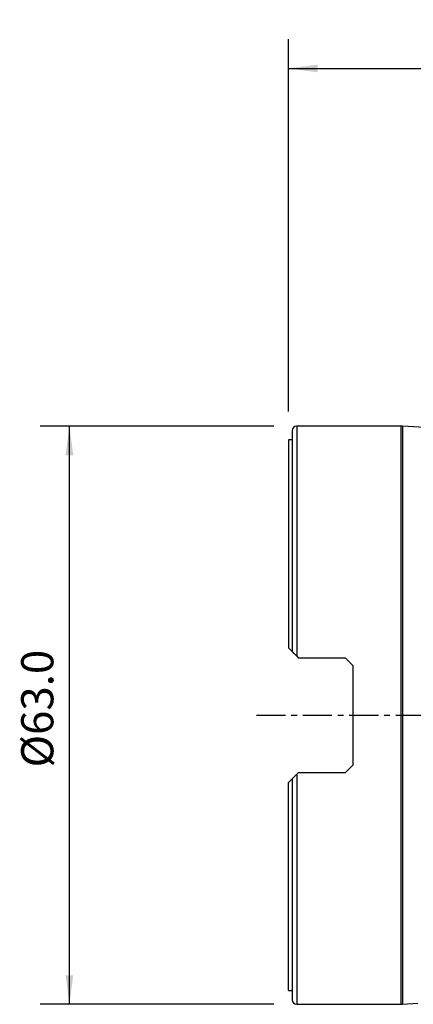
# Model space of a CAD drawing. Extents: x -29 to 98, y -43 to 76.
# Drawn here: x -29 to 14, y -32 to 76 of the extents above; entities that cross this region are included whole.
import ezdxf

# ---------------------------------------------------------------- set-up
doc = ezdxf.new("R2010")
doc.units = 0
doc.header["$MEASUREMENT"] = 0
doc.linetypes.add('CENTER', pattern=[5.059896, 3.162435, -0.632487, 0.632487, -0.632487])
doc.layers.get('0').update_dxf_attribs({"linetype": 'CONTINUOUS'})
for name, color, linetype in [('1', 4, 'CONTINUOUS'), ('2', 7, 'CONTINUOUS'), ('SK2', 7, 'CONTINUOUS'), ('SK4', 2, 'CENTER')]:
    doc.layers.add(name, color=color, linetype=linetype)
doc.styles.add('SANDVIK_STYLE', font='simplex.shx', dxfattribs={"height": 3})
doc.styles.get("Standard").update_dxf_attribs({"font": 'simplex.shx'})
doc.dimstyles.new('SANDVIK_DIM', dxfattribs={"dimscale": 0, "dimtxt": 4.5, "dimasz": 4.57, "dimexe": 5, "dimexo": 0, "dimgap": 2.3, "dimtad": 1, "dimdsep": 46, "dimtxsty": 'SANDVIK_STYLE', "dimcen": 0.09, "dimclrd": 256, "dimclre": 256, "dimclrt": 256, "dimadec": 0, "dimazin": 0, "dimtfac": 1, "dimtofl": 0, "dimtmove": 2, "dimatfit": 3, "dimfxl": 1, "dimtolj": 1, "dimtzin": 0, "dimarcsym": 0})

# ---------------------------------------------------------------- blocks, each defined once
blk = doc.blocks.new('*D0')
for p, q in [((0, 33.0875), (0, 73.648444)), ((80, 33.0875), (80, 73.648444)), ((0, 70.473444), (80, 70.473444))]:
    blk.add_line(p, q)
for points in [[(0, 70.473444), (3.175, 70.891441), (3.175, 70.055447)], [(80, 70.473444), (76.825, 70.055447), (76.825, 70.891441)]]:
    blk.add_solid(points)
blk.add_text('80', height=3.50012).set_placement((37.955193, 72.223504))
blk = doc.blocks.new('*D2')
for p, q in [((-1.5875, 31.5), (-27.02488, 31.5)), ((-23.84988, -31.5), (-23.84988, 31.5)), ((-1.5875, -31.5), (-27.02488, -31.5))]:
    blk.add_line(p, q)
for points in [[(-23.84988, 31.5), (-23.431883, 28.325), (-24.267877, 28.325)], [(-23.84988, -31.5), (-24.267877, -28.325), (-23.431883, -28.325)]]:
    blk.add_solid(points)
blk.add_text('%%c63.0', height=3.50012, rotation=90).set_placement((-25.59994, -5.6923))

msp = doc.modelspace()

# ---------------------------------------------------------------- linework, layer by layer
at = {"layer": '1'}
for p, q in [((12.278962, 31.5), (0.9, 31.5)), ((0.9, 31.5), (0.9, 6.4275)), ((12.278962, -31.5), (12.278962, 31.5)), ((28.911589, 30.496152), (12.399889, 31.496341)), ((12.399889, 31.496341), (12.399889, -31.496341)), ((0.4, 31), (0.4, 6.9275)), ((0.4, 30), (0, 30)), ((0, 30), (0, 7.3275)), ((0.4, 6.9275), (0, 7.3275)), ((0.9, 6.4275), (1.1, 6.2275)), ((6.2, 6.2275), (1.1, 6.2275)), ((7, 5.4275), (6.2, 6.2275)), ((7, 5.4275), (7, -5.4275)), ((1.1, -6.2275), (0.9, -6.4275)), ((0.9, -6.4275), (0.9, -31.5)), ((1.1, -6.2275), (6.2, -6.2275)), ((6.2, -6.2275), (7, -5.4275)), ((0, -7.3275), (0.4, -6.9275)), ((0, -30), (0, -7.3275)), ((0.4, -6.9275), (0.4, -31)), ((0, -30), (0.4, -30)), ((0.9, -31.5), (12.278962, -31.5)), ((12.399889, -31.496341), (14.095593, -31.393624))]:
    msp.add_line(p, q, dxfattribs=at)
for points in [[(0.9, 6.4275, 0), (0.862731, 6.464769, 0), (0.825776, 6.501724, 0), (0.789504, 6.537996, 0), (0.753961, 6.573539, 0), (0.719133, 6.608367, 0), (0.68495, 6.64255, 0), (0.651564, 6.675936, 0), (0.619198, 6.708302, 0), (0.588074, 6.739426, 0), (0.558404, 6.769096, 0), (0.530297, 6.797203, 0), (0.503869, 6.823631, 0), (0.4794, 6.8481, 0), (0.457393, 6.870107, 0), (0.438259, 6.889241, 0), (0.422339, 6.905161, 0), (0.410275, 6.917225, 0), (0.402653, 6.924847, 0), (0.400003, 6.927497, 0)], [(0.399996, -6.927504, 0), (0.403349, -6.924151, 0), (0.412822, -6.914678, 0), (0.427654, -6.899846, 0), (0.447067, -6.880433, 0), (0.4702, -6.8573, 0), (0.496562, -6.830938, 0), (0.525665, -6.801835, 0), (0.557022, -6.770478, 0), (0.590175, -6.737325, 0), (0.625004, -6.702496, 0), (0.661448, -6.666052, 0), (0.699231, -6.628269, 0), (0.737896, -6.589604, 0), (0.777277, -6.550223, 0), (0.817415, -6.510085, 0), (0.85832, -6.46918, 0), (0.9, -6.4275, 0)]]:
    msp.add_polyline3d(points, dxfattribs=at)
for centre, radius, start, end in [((0.9, 31), 0.5, 90, 180), ((12.278962, 29.5), 2, 86.533569, 90), ((0.9, -31), 0.5, 180, 270), ((12.278962, -29.5), 2, 270, 273.466431)]:
    msp.add_arc(centre, radius, start, end, dxfattribs=at)
at = {"layer": 'SK4'}
msp.add_line((-3.5, 0), (85, 0), dxfattribs=at)

# ---------------------------------------------------------------- dimensions: what is measured, and where the dimension line sits
at = {"layer": '2'}
dim = msp.add_linear_dim(base=(80, 70.473444), p1=(0, 33.0875), p2=(80, 33.0875), text='80', dimstyle='SANDVIK_DIM', dxfattribs=at)
dim.commit()
dim.dimension.update_dxf_attribs({"geometry": '*D0', "text_midpoint": (37.955193, 72.223504)})
at = {"layer": 'SK2'}
dim = msp.add_linear_dim(base=(-23.84988, 31.5), p1=(-1.5875, -31.5), p2=(-1.5875, 31.5), angle=90, text='%%c63.0', dimstyle='SANDVIK_DIM', dxfattribs=at)
dim.commit()
dim.dimension.update_dxf_attribs({"geometry": '*D2', "text_midpoint": (-25.59994, -5.6923)})

doc.saveas('drawing.dxf')
